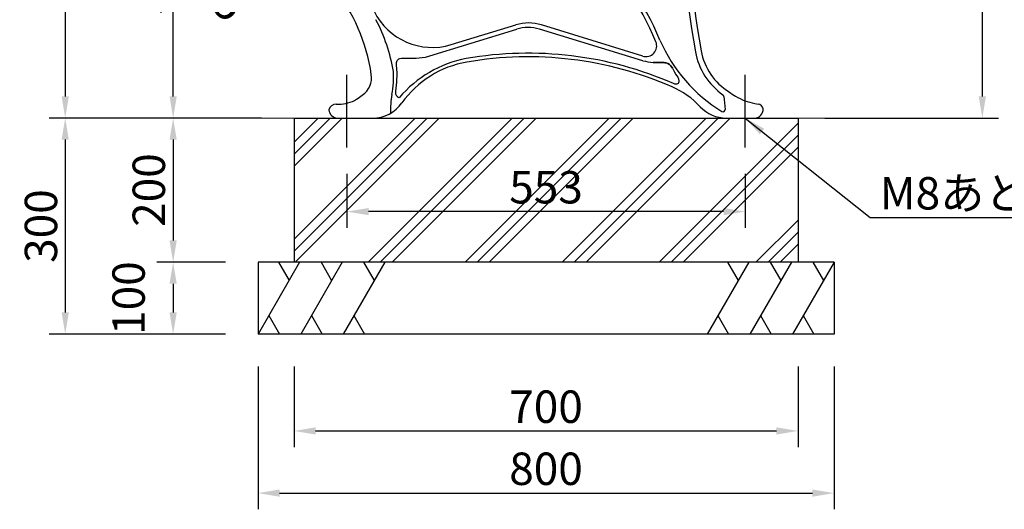
# Model space of a CAD drawing. Extents: x 0 to 6300, y 0 to 4455.
# Drawn here: x 3477 to 4844, y 957 to 1637 of the extents above; entities that cross this region are included whole.
import ezdxf

# ---------------------------------------------------------------- set-up
doc = ezdxf.new("R2010")
doc.units = 0
doc.header["$LTSCALE"] = 4.5
doc.linetypes.add('CENTER2', pattern=[28.575, 19.05, -3.175, 3.175, -3.175])
doc.layers.get('0').update_dxf_attribs({"linetype": 'CONTINUOUS'})
doc.layers.get('DEFPOINTS').update_dxf_attribs({"linetype": 'CONTINUOUS'})
for name, color, linetype in [('P006', 141, 'CONTINUOUS'), ('P019', 71, 'CONTINUOUS'), ('P906', 145, 'CONTINUOUS'), ('P919', 75, 'CONTINUOUS'), ('P_1CENTER', 2, 'CENTER2'), ('P_2DIM', 6, 'CONTINUOUS')]:
    doc.layers.add(name, color=color, linetype=linetype)
doc.layers.add('P_7THICK', color=7, linetype='CONTINUOUS', lineweight=20)
doc.styles.add('BIGFONT', font='simplex.shx', dxfattribs={"bigfont": 'bigfont.shx'})
doc.dimstyles.new('DIMBIGFONT$0', dxfattribs={"dimtxt": 3, "dimasz": 2, "dimexe": 1.5, "dimexo": 3, "dimgap": 0.75, "dimtad": 1, "dimdec": 1, "dimdsep": 46, "dimtxsty": 'BIGFONT', "dimcen": 0, "dimclrt": 230, "dimadec": 0, "dimazin": 0, "dimtfac": 0.6, "dimtdec": 1, "dimtofl": 0, "dimtmove": 2, "dimatfit": 3, "dimldrblk": 'DOT', "dimfxl": 1, "dimtvp": 1, "dimtolj": 1, "dimarcsym": 0})
doc.dimstyles.new('DIMBIGFONT$7', dxfattribs={"dimtxt": 3, "dimasz": 2, "dimexe": 1.5, "dimexo": 3, "dimgap": 0.75, "dimtad": 1, "dimdec": 1, "dimdsep": 46, "dimtxsty": 'BIGFONT', "dimcen": 0, "dimclrt": 230, "dimadec": 0, "dimazin": 0, "dimtfac": 0.6, "dimtdec": 1, "dimtofl": 0, "dimtmove": 0, "dimatfit": 3, "dimfxl": 1, "dimtvp": 1, "dimtolj": 1, "dimarcsym": 0})

# ---------------------------------------------------------------- blocks, each defined once
blk = doc.blocks.new('*D21')
at = {"layer": 'DEFPOINTS', "color": 0}
for p in [(3931.1, 1467.5), (4484.1, 1467.5), (3931.1, 1370.1)]:
    blk.add_point(p, dxfattribs=at)
at = {"layer": 'P_2DIM', "color": 0, "lineweight": -2}
for p, q in [((3931.1, 1422.5), (3931.1, 1347.6)), ((4484.1, 1422.5), (4484.1, 1347.6)), ((4454.1, 1370.1), (3961.1, 1370.1))]:
    blk.add_line(p, q, dxfattribs=at)
at = {"layer": 'P_2DIM', "color": 0}
for points in [[(3961.1, 1375.1), (3961.1, 1365.1), (3931.1, 1370.1)], [(4454.1, 1375.1), (4454.1, 1365.1), (4484.1, 1370.1)]]:
    blk.add_solid(points, dxfattribs=at)
at = {"layer": 'P_2DIM', "color": 230, "insert": (4207.6, 1403.9), "char_height": 45, "attachment_point": 5, "style": 'BIGFONT'}
blk.add_mtext('\\A1;553', dxfattribs=at)
blk = doc.blocks.new('_DOT')
at = {"color": 0, "linetype": 'ByBlock'}
blk.add_line((-0.5, 0), (-1, 0), dxfattribs=at)
at = {"color": 0, "linetype": 'ByBlock', "const_width": 0.5}
blk.add_lwpolyline([(-0.25, 0, 1), (0.25, 0, 1)], format="xyb", close=True, dxfattribs=at)
blk = doc.blocks.new('*D22')
at = {"layer": 'DEFPOINTS', "color": 0}
for p in [(3857.6, 1200), (4557.6, 1200), (4557.6, 1065.5)]:
    blk.add_point(p, dxfattribs=at)
at = {"layer": 'P_2DIM', "color": 0, "lineweight": -2}
for p, q in [((3857.6, 1155), (3857.6, 1043)), ((4557.6, 1155), (4557.6, 1043)), ((3887.6, 1065.5), (4527.6, 1065.5))]:
    blk.add_line(p, q, dxfattribs=at)
at = {"layer": 'P_2DIM', "color": 0}
for points in [[(3887.6, 1070.5), (3887.6, 1060.5), (3857.6, 1065.5)], [(4527.6, 1070.5), (4527.6, 1060.5), (4557.6, 1065.5)]]:
    blk.add_solid(points, dxfattribs=at)
at = {"layer": 'P_2DIM', "color": 230, "insert": (4207.6, 1099.2), "char_height": 45, "attachment_point": 5, "style": 'BIGFONT'}
blk.add_mtext('\\A1;700', dxfattribs=at)
blk = doc.blocks.new('*D23')
at = {"layer": 'DEFPOINTS', "color": 0}
for p in [(3807.6, 1200), (4607.6, 1200), (4607.6, 979.2)]:
    blk.add_point(p, dxfattribs=at)
at = {"layer": 'P_2DIM', "color": 0, "lineweight": -2}
for p, q in [((3807.6, 1155), (3807.6, 956.7)), ((4607.6, 1155), (4607.6, 956.7)), ((3837.6, 979.2), (4577.6, 979.2))]:
    blk.add_line(p, q, dxfattribs=at)
at = {"layer": 'P_2DIM', "color": 0}
for points in [[(3837.6, 984.2), (3837.6, 974.2), (3807.6, 979.2)], [(4577.6, 984.2), (4577.6, 974.2), (4607.6, 979.2)]]:
    blk.add_solid(points, dxfattribs=at)
at = {"layer": 'P_2DIM', "color": 230, "insert": (4207.6, 1013), "char_height": 45, "attachment_point": 5, "style": 'BIGFONT'}
blk.add_mtext('\\A1;800', dxfattribs=at)
blk = doc.blocks.new('*D24')
at = {"layer": 'DEFPOINTS', "color": 0}
for p in [(3887.4, 1841), (3913.4, 1817.6), (3840.4, 1737)]:
    blk.add_point(p, dxfattribs=at)
at = {"layer": 'P_2DIM', "color": 0, "lineweight": -2}
for p, q in [((3857.2, 1807.7), (3799.4, 1743.8)), ((3792.2, 1780.6), (3770, 1800.8)), ((3883.2, 1784.2), (3825.3, 1720.3)), ((3862.6, 1716.9), (3884.9, 1696.7))]:
    blk.add_line(p, q, dxfattribs=at)
at = {"layer": 'P_2DIM', "color": 0}
for points in [[(3795.6, 1784.3), (3788.9, 1776.9), (3814.5, 1760.5)], [(3866, 1720.6), (3859.3, 1713.2), (3840.4, 1737)]]:
    blk.add_solid(points, dxfattribs=at)
at = {"layer": 'P_2DIM', "color": 230, "insert": (3755.7, 1669.5), "char_height": 45, "attachment_point": 5, "rotation": 317.836, "style": 'BIGFONT'}
blk.add_mtext('\\A1;35', dxfattribs=at)
blk = doc.blocks.new('*D25')
at = {"layer": 'DEFPOINTS', "color": 0}
for p in [(3689.7, 1890), (3827.1, 1890), (3773.4, 1500)]:
    blk.add_point(p, dxfattribs=at)
at = {"layer": 'P_2DIM', "color": 0, "lineweight": -2}
for p, q in [((3782.1, 1890), (3667.2, 1890)), ((3689.7, 1530), (3689.7, 1860)), ((3728.4, 1500), (3667.2, 1500))]:
    blk.add_line(p, q, dxfattribs=at)
at = {"layer": 'P_2DIM', "color": 0}
for points in [[(3684.7, 1860), (3694.7, 1860), (3689.7, 1890)], [(3684.7, 1530), (3694.7, 1530), (3689.7, 1500)]]:
    blk.add_solid(points, dxfattribs=at)
at = {"layer": 'P_2DIM', "color": 230, "insert": (3655.9, 1695), "char_height": 45, "attachment_point": 5, "rotation": 90, "style": 'BIGFONT'}
blk.add_mtext('\\A1;390', dxfattribs=at)
blk = doc.blocks.new('*D26')
at = {"layer": 'DEFPOINTS', "color": 0}
for p in [(4006.5, 2052), (3539.8, 1500), (3857.5, 1500)]:
    blk.add_point(p, dxfattribs=at)
at = {"layer": 'P_2DIM', "color": 0, "lineweight": -2}
for p, q in [((3961.5, 2052), (3517.3, 2052)), ((3539.8, 2022), (3539.8, 1530)), ((3812.5, 1500), (3517.3, 1500))]:
    blk.add_line(p, q, dxfattribs=at)
at = {"layer": 'P_2DIM', "color": 0}
for points in [[(3534.8, 2022), (3544.8, 2022), (3539.8, 2052)], [(3534.8, 1530), (3544.8, 1530), (3539.8, 1500)]]:
    blk.add_solid(points, dxfattribs=at)
at = {"layer": 'P_2DIM', "color": 230, "insert": (3506.1, 1776), "char_height": 45, "attachment_point": 5, "rotation": 90, "style": 'BIGFONT'}
blk.add_mtext('\\A1;552', dxfattribs=at)
blk = doc.blocks.new('*D27')
at = {"layer": 'DEFPOINTS', "color": 0}
for p in [(3807.6, 1300), (3689.7, 1200), (3807.6, 1200)]:
    blk.add_point(p, dxfattribs=at)
at = {"layer": 'P_2DIM', "color": 0, "lineweight": -2}
for p, q in [((3762.6, 1300), (3667.2, 1300)), ((3689.7, 1270), (3689.7, 1230)), ((3762.6, 1200), (3667.2, 1200))]:
    blk.add_line(p, q, dxfattribs=at)
at = {"layer": 'P_2DIM', "color": 0}
for points in [[(3684.7, 1270), (3694.7, 1270), (3689.7, 1300)], [(3684.7, 1230), (3694.7, 1230), (3689.7, 1200)]]:
    blk.add_solid(points, dxfattribs=at)
at = {"layer": 'P_2DIM', "color": 230, "insert": (3627.8, 1250), "char_height": 45, "attachment_point": 5, "rotation": 90, "style": 'BIGFONT'}
blk.add_mtext('\\A1;100', dxfattribs=at)
blk = doc.blocks.new('*D28')
at = {"layer": 'DEFPOINTS', "color": 0}
for p in [(3759.6, 1500), (3539.8, 1200), (3807.6, 1200)]:
    blk.add_point(p, dxfattribs=at)
at = {"layer": 'P_2DIM', "color": 0, "lineweight": -2}
for p, q in [((3714.6, 1500), (3517.3, 1500)), ((3539.8, 1470), (3539.8, 1230)), ((3762.6, 1200), (3517.3, 1200))]:
    blk.add_line(p, q, dxfattribs=at)
at = {"layer": 'P_2DIM', "color": 0}
for points in [[(3534.8, 1470), (3544.8, 1470), (3539.8, 1500)], [(3534.8, 1230), (3544.8, 1230), (3539.8, 1200)]]:
    blk.add_solid(points, dxfattribs=at)
at = {"layer": 'P_2DIM', "color": 230, "insert": (3506.1, 1350), "char_height": 45, "attachment_point": 5, "rotation": 90, "style": 'BIGFONT'}
blk.add_mtext('\\A1;300', dxfattribs=at)
blk = doc.blocks.new('*D29')
at = {"layer": 'DEFPOINTS', "color": 0}
for p in [(3759.6, 1500), (3689.7, 1300), (3807.6, 1300)]:
    blk.add_point(p, dxfattribs=at)
at = {"layer": 'P_2DIM', "color": 0, "lineweight": -2}
for p, q in [((3714.6, 1500), (3667.2, 1500)), ((3689.7, 1470), (3689.7, 1330)), ((3762.6, 1300), (3667.2, 1300))]:
    blk.add_line(p, q, dxfattribs=at)
at = {"layer": 'P_2DIM', "color": 0}
for points in [[(3684.7, 1470), (3694.7, 1470), (3689.7, 1500)], [(3684.7, 1330), (3694.7, 1330), (3689.7, 1300)]]:
    blk.add_solid(points, dxfattribs=at)
at = {"layer": 'P_2DIM', "color": 230, "insert": (3655.9, 1400), "char_height": 45, "attachment_point": 5, "rotation": 90, "style": 'BIGFONT'}
blk.add_mtext('\\A1;200', dxfattribs=at)
blk = doc.blocks.new('*D15')
at = {"layer": 'DEFPOINTS', "color": 0}
for p in [(4529.8, 2262.8), (4813.6, 2262.8), (4549.6, 1500)]:
    blk.add_point(p, dxfattribs=at)
at = {"layer": 'P_2DIM', "color": 0, "lineweight": -2}
for p, q in [((4574.8, 2262.8), (4836.1, 2262.8)), ((4813.6, 1530), (4813.6, 2232.8)), ((4594.6, 1500), (4836.1, 1500))]:
    blk.add_line(p, q, dxfattribs=at)
at = {"layer": 'P_2DIM', "color": 0}
for points in [[(4808.6, 2232.8), (4818.6, 2232.8), (4813.6, 2262.8)], [(4808.6, 1530), (4818.6, 1530), (4813.6, 1500)]]:
    blk.add_solid(points, dxfattribs=at)
at = {"layer": 'P_2DIM', "color": 230, "insert": (4779.8, 1881.4), "char_height": 45, "attachment_point": 5, "rotation": 90, "style": 'BIGFONT'}
blk.add_mtext('\\A1;763', dxfattribs=at)

msp = doc.modelspace()

# ---------------------------------------------------------------- hatches: boundary and pattern name
at = {"layer": 'P919'}
h = msp.add_hatch(dxfattribs=at)
h.set_pattern_fill('PLAST', color=256, scale=15, angle=45, style=0)
h.paths.add_polyline_path([(3857.63, 1500), (3857.63, 1300), (4557.63, 1300), (4557.63, 1500)])
h.paths.add_polyline_path([(4138.52, 1437.61), (4276.74, 1437.61), (4276.74, 1370.11), (4138.52, 1370.11)], flags=24)

# ---------------------------------------------------------------- linework, layer by layer
at = {"layer": 'P006'}
for p, q in [((4075.89, 1601.98), (4165.69, 1629.39)), ((4341.96, 1585.93), (4201.2, 1629.24)), ((3916.13, 1519.36), (3917.58, 1519.36)), ((3917.58, 1519.36), (3919.57, 1519.36)), ((4497.68, 1520.27), (4502.11, 1519.38)), ((3918.13, 1500), (3966.68, 1500)), ((4458.22, 1500), (4497.13, 1500))]:
    msp.add_line(p, q, dxfattribs=at)
for centre, radius, start, end in [((5406.78, 1772.69), 1000, 160.52359, 190.33525), ((4040.88, 1475.28), 345.04, 22.25561, 49.59199), ((3717.53, 1524.91), 250, 8.22662, 38.74716), ((4049.61, 1688.06), 90, 206.16435, 286.97321), ((4183.2, 1572), 60, 72.54453, 106.97321), ((4346.33, 1600.27), 15, 253.02679, 22.25561), ((4506.63, 1608.53), 85, 190.33525, 238.25376), ((4121.43, 1439.76), 140, 99.78782, 144.5346), ((4182.63, 1085), 500, 66.42182, 99.78782), ((3935.26, 1556.39), 30, 304.9743, 8.22662), ((3920.01, 1568.66), 49.11, 299.98727, 311.35899), ((4334.63, 1433.28), 120, 43.36261, 66.42182), ((4496.7, 1578.65), 54.85, 230.14525, 241.67606), ((3916.14, 1509.07), 10.3, 90.05633, 166.16247), ((3919.67, 1568.53), 49.17, 269.88538, 300.41069), ((3966.68, 1550), 50, 270, 324.5346), ((4511.38, 1598.07), 79, 238.98458, 260.00993), ((4500.97, 1511.17), 8.29, 10.94833, 82.09969), ((3918.13, 1512), 12, 182.24862, 270), ((4458.22, 1550), 50, 223.36261, 270), ((4497.13, 1512), 12, 270, 3.5414)]:
    msp.add_arc(centre, radius, start, end, dxfattribs=at)
at = {"layer": 'P019'}
for p, q in [((3857.63, 1500), (4557.63, 1500)), ((3857.63, 1500), (3857.63, 1300)), ((4557.63, 1500), (4557.63, 1300)), ((4607.63, 1300), (3807.63, 1300)), ((3807.63, 1300), (3807.63, 1200)), ((4607.63, 1300), (4607.63, 1200)), ((4607.63, 1200), (3807.63, 1200))]:
    msp.add_line(p, q, dxfattribs=at)
at = {"layer": 'P906', "linetype": 'ByBlock'}
for p, q in [((4039.99, 1584.75), (4166.87, 1623.47)), ((4342.06, 1579.62), (4198.39, 1623.47)), ((4000.66, 1562.42), (3999.74, 1573.81)), ((4000.66, 1562.42), (3999.74, 1573.81)), ((4386.59, 1547.24), (4384.52, 1547.89)), ((4387.76, 1547.07), (4386.59, 1547.24)), ((4388.81, 1547.08), (4387.76, 1547.07)), ((4389.49, 1547.19), (4388.81, 1547.08)), ((4389.32, 1558.47), (4390.5, 1556.65)), ((4390.09, 1547.39), (4389.49, 1547.19)), ((4391.05, 1548.07), (4390.09, 1547.39)), ((4390.5, 1556.65), (4391.39, 1554.59)), ((4391.67, 1549.03), (4391.05, 1548.07)), ((4391.39, 1554.59), (4391.7, 1553.54)), ((4391.98, 1550.29), (4391.67, 1549.03)), ((4391.7, 1553.54), (4391.91, 1552.5)), ((4391.91, 1552.5), (4392, 1551.71)), ((4392.03, 1550.98), (4391.98, 1550.29)), ((4392, 1551.71), (4392.03, 1550.98))]:
    msp.add_line(p, q, dxfattribs=at)
at = {"layer": 'P906', "linetype": 'ByBlock', "flags": 128}
for points in [[(3999.74, 1573.81), (3999.87, 1577.21), (4001.07, 1579.97), (4002.08, 1581.14), (4003.35, 1582.11), (4004.68, 1582.72), (4006.78, 1583.07)], [(3999.74, 1573.81), (3999.87, 1577.21), (4001.07, 1579.97), (4002.08, 1581.14), (4003.35, 1582.11), (4004.68, 1582.72), (4006.78, 1583.07)], [(4006.78, 1583.06), (4018.69, 1583.07), (4021.77, 1583.07), (4022.59, 1583.07), (4022.82, 1583.07), (4022.89, 1583.07), (4022.94, 1583.07)], [(4006.78, 1583.06), (4018.69, 1583.07), (4021.77, 1583.07), (4022.59, 1583.07), (4022.89, 1583.07), (4022.94, 1583.07)], [(4383.27, 1569.1), (4380.8, 1572.6), (4378.91, 1574.38), (4376.69, 1575.73), (4374.31, 1576.58), (4371.78, 1576.93), (4368.04, 1576.94), (4364.12, 1576.94), (4364.12, 1576.94), (4364.12, 1576.94), (4364.12, 1576.94), (4364.12, 1576.94), (4364.12, 1576.94), (4364.12, 1576.94), (4364.12, 1576.94), (4364.12, 1576.94), (4364.11, 1576.94), (4364.1, 1576.94), (4364.09, 1576.94), (4364.06, 1576.94), (4364, 1576.95), (4363.89, 1576.95), (4363.66, 1576.95), (4363.19, 1576.96), (4362.26, 1576.98), (4360.38, 1577.05), (4356.32, 1577.31)], [(4356.32, 1577.31), (4360.38, 1577.05), (4364.12, 1576.94), (4368.04, 1576.94), (4371.78, 1576.93), (4371.78, 1576.93), (4371.78, 1576.93), (4371.78, 1576.93), (4371.78, 1576.93), (4371.78, 1576.93), (4371.78, 1576.93), (4371.78, 1576.93), (4371.79, 1576.93), (4371.79, 1576.93), (4371.8, 1576.93), (4371.82, 1576.93), (4371.86, 1576.93), (4371.94, 1576.92), (4372.1, 1576.91), (4372.43, 1576.89), (4373.06, 1576.82), (4374.31, 1576.58), (4376.69, 1575.73), (4378.91, 1574.38), (4380.8, 1572.6), (4383.27, 1569.1)], [(3999.12, 1537.35), (4000.49, 1549.72), (4000.67, 1562.16)], [(3999.12, 1537.35), (4000.49, 1549.72), (4000.67, 1562.16)], [(4383.27, 1569.1), (4384.84, 1566.49), (4386.18, 1563.82), (4386.22, 1563.74), (4386.22, 1563.74), (4386.22, 1563.74), (4386.22, 1563.74), (4386.22, 1563.74), (4386.22, 1563.74), (4386.22, 1563.74), (4386.22, 1563.74), (4386.22, 1563.74), (4386.22, 1563.74), (4386.22, 1563.74), (4386.23, 1563.73), (4386.23, 1563.72), (4386.24, 1563.69), (4386.27, 1563.64), (4386.32, 1563.54), (4386.42, 1563.35), (4386.6, 1562.99), (4386.91, 1562.37), (4387.64, 1561.02), (4389.32, 1558.47)], [(4003.8, 1528.23), (4002.85, 1528.45), (4001.96, 1528.95), (4001.11, 1529.69), (4000.5, 1530.44), (3999.94, 1531.31), (3999.17, 1533.31), (3998.97, 1535.36), (3999.12, 1537.35)]]:
    msp.add_lwpolyline(points, dxfattribs=at)
at = {"layer": 'P906', "linetype": 'ByBlock'}
for centre, radius, start, end in [((5363.76, 1770.53), 965.3, 159.71048, 190.66704), ((4040.88, 1475.28), 351.04, 22.25561, 49.59145), ((3749.03, 1521.5), 250.39, 9.90691, 27.35788), ((4182.63, 1571.82), 54, 73.02679, 106.97321), ((4565.2, 1694.57), 217.32, 203.40826, 238.55983), ((4182.63, 1085), 505, 66.43493, 99.78782), ((4506.63, 1608.53), 93, 190.33525, 235.0562), ((4127.42, 1423.67), 161.91, 100.9074, 139.77456), ((4022.43, 1675.58), 92.51, 270.31136, 280.94251), ((4364.75, 1674.52), 97.57, 256.55567, 265.04774), ((3871.62, 1557.48), 124.26, 348.58927, 3.27705), ((4103.61, 1512.68), 112.02, 169.60406, 183.04054), ((4451.64, 1529.84), 3, 4.44716, 55.0562), ((4908.06, 1565.34), 454.8, 184.44716, 186.72743), ((4453.41, 1511.71), 3, 238.55983, 6.72743)]:
    msp.add_arc(centre, radius, start, end, dxfattribs=at)
at = {"layer": 'P919'}
for p, q in [((3865.37, 1300), (3807.63, 1200)), ((3835.9, 1300), (3850.63, 1274.49)), ((3924.56, 1300), (3866.82, 1200)), ((3895.1, 1300), (3909.83, 1274.49)), ((3983.75, 1300), (3926.01, 1200)), ((3954.29, 1300), (3969.02, 1274.49)), ((4489.25, 1300), (4431.51, 1200)), ((4459.79, 1300), (4474.52, 1274.49)), ((4548.44, 1300), (4490.7, 1200)), ((4518.98, 1300), (4533.71, 1274.49)), ((4607.63, 1300), (4549.9, 1200)), ((4578.17, 1300), (4592.9, 1274.49)), ((3822.45, 1225.68), (3837.28, 1200)), ((3881.64, 1225.68), (3896.47, 1200)), ((3940.84, 1225.68), (3955.66, 1200)), ((4446.34, 1225.68), (4461.16, 1200)), ((4505.53, 1225.68), (4520.35, 1200)), ((4564.72, 1225.68), (4579.54, 1200))]:
    msp.add_line(p, q, dxfattribs=at)
at = {"layer": 'P_1CENTER'}
for p, q in [((3931.13, 1474.24), (3931.13, 1561.73)), ((3931.13, 1474.24), (3931.13, 1561.73)), ((4484.13, 1474.24), (4484.13, 1561.73)), ((4484.13, 1474.24), (4484.13, 1561.73)), ((4484.13, 1474.24), (4484.13, 1561.73)), ((4484.13, 1474.24), (4484.13, 1561.73)), ((4484.13, 1474.24), (4484.13, 1561.73)), ((4484.13, 1474.24), (4484.13, 1561.73)), ((3931.13, 1459.02), (3931.13, 1546.51)), ((4484.13, 1459.02), (4484.13, 1546.51))]:
    msp.add_line(p, q, dxfattribs=at)
at = {"layer": 'P_1CENTER', "linetype": 'CENTER2'}
msp.add_line((4484.13, 1467.5), (4484.13, 1532.5), dxfattribs=at)
msp.add_line((4484.13, 1467.5), (4484.13, 1532.5), dxfattribs=at)
at = {"layer": 'P_7THICK', "linetype": 'Continuous'}
msp.add_line((3759.63, 1500), (4640.13, 1500), dxfattribs=at)

# ---------------------------------------------------------------- texts
at = {"layer": 'P_2DIM', "insert": (4671.08, 1395.55), "char_height": 45, "attachment_point": 4, "style": 'BIGFONT'}
msp.add_mtext('\\C230;M8あと施工アンカー（KB865）', dxfattribs=at)

# ---------------------------------------------------------------- dimensions: what is measured, and where the dimension line sits
at = {"layer": 'P_2DIM'}
for base, p1, p2, override, picture, middle in [((4813.57, 2262.76), (4549.62, 1500), (4529.8, 2262.76), {"dimscale": 15, "dimdec": 0}, '*D15', (4779.82, 1881.38)), ((3539.85, 1500), (4006.47, 2052.02), (3857.53, 1500), {"dimscale": 15}, '*D26', (3506.1, 1776.01)), ((3689.68, 1890), (3773.38, 1500), (3827.12, 1890), {"dimscale": 15}, '*D25', (3655.93, 1695)), ((3539.85, 1200), (3759.63, 1500), (3807.63, 1200), {"dimscale": 15}, '*D28', (3506.1, 1350)), ((3689.68, 1300), (3759.63, 1500), (3807.63, 1300), {"dimscale": 15}, '*D29', (3655.93, 1400)), ((3689.68, 1200), (3807.63, 1300), (3807.63, 1200), {"dimscale": 15}, '*D27', (3627.81, 1250))]:
    dim = msp.add_linear_dim(base=base, p1=p1, p2=p2, angle=90, dimstyle='DIMBIGFONT$0', override=override, dxfattribs=at)
    dim.commit()
    dim.dimension.update_dxf_attribs({"geometry": picture, "text_midpoint": middle})
dim = msp.add_aligned_dim(p1=(3887.42, 1841.05), p2=(3913.37, 1817.55), distance=-108.68, dimstyle='DIMBIGFONT$0', override={"dimscale": 15}, dxfattribs=at)
dim.commit()
dim.dimension.update_dxf_attribs({"geometry": '*D24', "text_midpoint": (3755.7, 1669.52)})
for base, p1, p2, picture, middle in [((3931.13, 1370.11), (4484.13, 1467.5), (3931.13, 1467.5), '*D21', (4207.63, 1403.86)), ((4607.63, 979.2), (3807.63, 1200), (4607.63, 1200), '*D23', (4207.63, 1012.95)), ((4557.63, 1065.49), (3857.63, 1200), (4557.63, 1200), '*D22', (4207.63, 1099.24))]:
    dim = msp.add_linear_dim(base=base, p1=p1, p2=p2, dimstyle='DIMBIGFONT$0', override={"dimscale": 15}, dxfattribs=at)
    dim.commit()
    dim.dimension.update_dxf_attribs({"geometry": picture, "text_midpoint": middle})

# ---------------------------------------------------------------- leaders
at = {"layer": 'P_2DIM', "annotation_type": 0, "has_hookline": 1, "hookline_direction": 0, "text_width": 683.57}
msp.add_leader([(4484.13, 1500), (4657.83, 1361.8), (4659.83, 1361.8)], dimstyle='DIMBIGFONT$7', override={"dimscale": 15}, dxfattribs=at)

doc.saveas('drawing.dxf')
